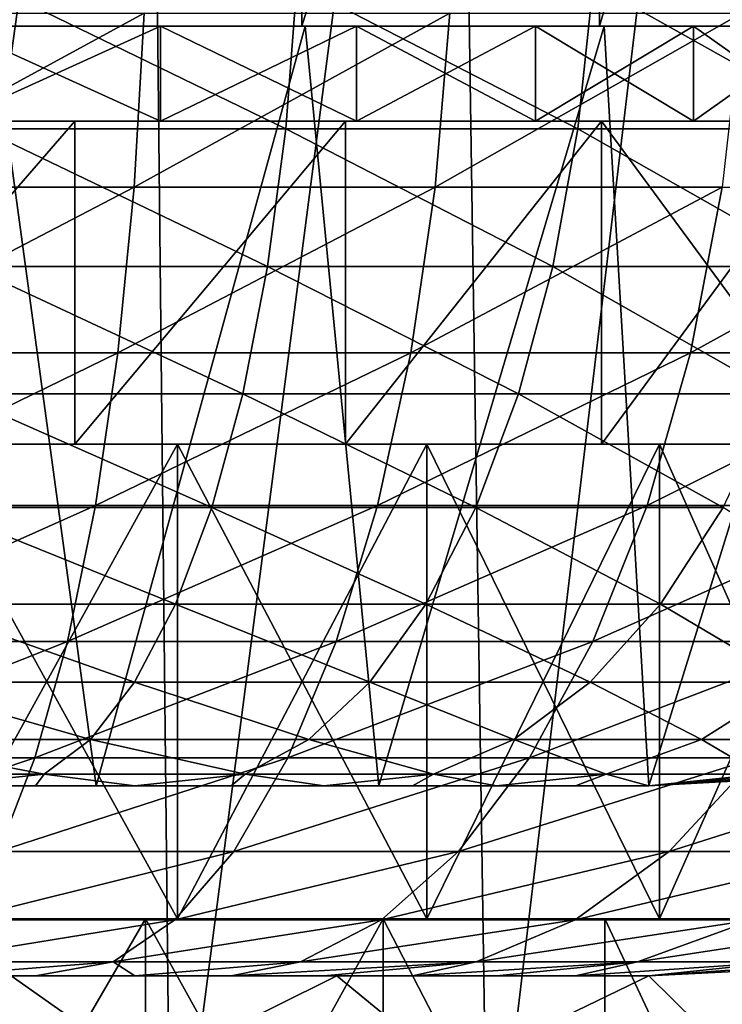
# Model space of a CAD drawing. Units: millimetres. Extents: x -112 to 170, y -82 to 32.
# Drawn here: x 3 to 6, y -73 to -68 of the extents above; entities that cross this region are included whole.
import ezdxf

# ---------------------------------------------------------------- set-up
doc = ezdxf.new("R2010")
doc.units = ezdxf.units.MM
doc.header["$LTSCALE"] = 81.481481
for name, color, linetype in [('521', 7, 'CONTINUOUS'), ('522', 7, 'CONTINUOUS'), ('524', 7, 'CONTINUOUS'), ('525', 7, 'CONTINUOUS'), ('528', 7, 'CONTINUOUS'), ('531', 7, 'CONTINUOUS'), ('532', 7, 'CONTINUOUS'), ('537', 7, 'CONTINUOUS'), ('538', 7, 'CONTINUOUS'), ('544', 7, 'CONTINUOUS'), ('545', 7, 'CONTINUOUS'), ('565', 7, 'CONTINUOUS'), ('567', 7, 'CONTINUOUS'), ('568', 7, 'CONTINUOUS'), ('569', 7, 'CONTINUOUS'), ('570', 7, 'CONTINUOUS'), ('573', 7, 'CONTINUOUS'), ('574', 7, 'CONTINUOUS'), ('575', 7, 'CONTINUOUS'), ('576', 7, 'CONTINUOUS'), ('578', 7, 'CONTINUOUS'), ('579', 7, 'CONTINUOUS')]:
    doc.layers.add(name, color=color, linetype=linetype)

msp = doc.modelspace()

# ---------------------------------------------------------------- linework, layer by layer
at = {"layer": '521', "color": 7, "linetype": 'CONTINUOUS', "true_color": 0xaaaaaa}
for points in [[(6, -73.25, -5.2915), (-6, -73.25, -5.2915), (-5.6128, -73.25, -5.7006), (6, -73.25, -5.2915)], [(-6, -73.25, -5.2915), (6, -73.25, -5.2915), (6, -73.25, 187.3509), (-6, -73.25, -5.2915)], [(2.6415, -73.25, 186.2515), (-6, -73.25, -5.2915), (4.3556, -73.25, 186.6948), (2.6415, -73.25, 186.2515)], [(4.3556, -73.25, 186.6948), (-6, -73.25, -5.2915), (6, -73.25, 187.3509), (4.3556, -73.25, 186.6948)], [(5.6128, -73.25, -5.7006), (6, -73.25, -5.2915), (-5.6128, -73.25, -5.7006), (5.6128, -73.25, -5.7006)], [(-5.1965, -73.25, -6.0824), (5.6128, -73.25, -5.7006), (-5.6128, -73.25, -5.7006), (-5.1965, -73.25, -6.0824)], [(5.1965, -73.25, -6.0824), (5.6128, -73.25, -5.7006), (-5.1965, -73.25, -6.0824), (5.1965, -73.25, -6.0824)], [(-4.7538, -73.25, -6.4344), (5.1965, -73.25, -6.0824), (-5.1965, -73.25, -6.0824), (-4.7538, -73.25, -6.4344)], [(4.7538, -73.25, -6.4344), (5.1965, -73.25, -6.0824), (-4.7538, -73.25, -6.4344), (4.7538, -73.25, -6.4344)], [(-4.2873, -73.25, -6.7542), (4.7538, -73.25, -6.4344), (-4.7538, -73.25, -6.4344), (-4.2873, -73.25, -6.7542)], [(4.2873, -73.25, -6.7542), (4.7538, -73.25, -6.4344), (-4.2873, -73.25, -6.7542), (4.2873, -73.25, -6.7542)], [(-3.7996, -73.25, -7.0401), (4.2873, -73.25, -6.7542), (-4.2873, -73.25, -6.7542), (-3.7996, -73.25, -7.0401)], [(3.7996, -73.25, -7.0401), (4.2873, -73.25, -6.7542), (-3.7996, -73.25, -7.0401), (3.7996, -73.25, -7.0401)], [(-3.2928, -73.25, -7.2909), (3.7996, -73.25, -7.0401), (-3.7996, -73.25, -7.0401), (-3.2928, -73.25, -7.2909)], [(3.2928, -73.25, -7.2909), (3.7996, -73.25, -7.0401), (-3.2928, -73.25, -7.2909), (3.2928, -73.25, -7.2909)], [(-2.7695, -73.25, -7.5053), (3.2928, -73.25, -7.2909), (-3.2928, -73.25, -7.2909), (-2.7695, -73.25, -7.5053)], [(2.7695, -73.25, -7.5053), (3.2928, -73.25, -7.2909), (-2.7695, -73.25, -7.5053), (2.7695, -73.25, -7.5053)], [(-2.2323, -73.25, -7.6822), (2.7695, -73.25, -7.5053), (-2.7695, -73.25, -7.5053), (-2.2323, -73.25, -7.6822)], [(2.2323, -73.25, -7.6822), (2.7695, -73.25, -7.5053), (-2.2323, -73.25, -7.6822), (2.2323, -73.25, -7.6822)]]:
    msp.add_3dface(points, dxfattribs=at)
at = {"layer": '522', "color": 7, "linetype": 'CONTINUOUS', "true_color": 0xaaaaaa}
for points in [[(6, -73.25, 187.3509), (6, -73.25, -5.2915), (7.1074, -73.173, -4.9602), (6, -73.25, 187.3509)], [(6, -73.25, 187.3509), (7.1074, -73.173, -4.9602), (6.7998, -73.2099, 187.7622), (6, -73.25, 187.3509)]]:
    msp.add_3dface(points, dxfattribs=at)
at = {"layer": '524', "color": 7, "linetype": 'CONTINUOUS', "true_color": 0xaaaaaa}
for points in [[(1.6875, -73.75, 186.1021), (2.6415, -73.25, 186.2515), (3.3504, -73.75, 186.4068), (1.6875, -73.75, 186.1021)], [(2.6415, -73.25, 186.2515), (4.3556, -73.25, 186.6948), (3.3504, -73.75, 186.4068), (2.6415, -73.25, 186.2515)], [(3.3504, -73.75, 186.4068), (4.3556, -73.25, 186.6948), (4.9645, -73.75, 186.9098), (3.3504, -73.75, 186.4068)], [(4.3556, -73.25, 186.6948), (6, -73.25, 187.3509), (4.9645, -73.75, 186.9098), (4.3556, -73.25, 186.6948)], [(4.9645, -73.75, 186.9098), (6, -73.25, 187.3509), (6.5061, -73.75, 187.6036), (4.9645, -73.75, 186.9098)], [(6, -73.25, 187.3509), (6.7998, -73.2099, 187.7622), (6.5061, -73.75, 187.6036), (6, -73.25, 187.3509)]]:
    msp.add_3dface(points, dxfattribs=at)
at = {"layer": '525', "color": 7, "linetype": 'CONTINUOUS', "true_color": 0xaaaaaa}
for points in [[(1.692, -63.25, 213.8974), (1.7546, -74.75, 213.8896), (3.3592, -63.25, 213.591), (1.692, -63.25, 213.8974)], [(1.7546, -74.75, 213.8896), (3.4816, -74.75, 213.5602), (3.3592, -63.25, 213.591), (1.7546, -74.75, 213.8896)], [(3.3592, -63.25, 213.591), (3.4816, -74.75, 213.5602), (4.9771, -63.25, 213.0854), (3.3592, -63.25, 213.591)], [(3.4816, -74.75, 213.5602), (5.1538, -74.75, 213.0169), (4.9771, -63.25, 213.0854), (3.4816, -74.75, 213.5602)], [(4.9771, -63.25, 213.0854), (5.1538, -74.75, 213.0169), (6.522, -63.25, 212.388), (4.9771, -63.25, 213.0854)], [(5.1538, -74.75, 213.0169), (6.7446, -74.75, 212.2683), (6.522, -63.25, 212.388), (5.1538, -74.75, 213.0169)]]:
    msp.add_3dface(points, dxfattribs=at)
at = {"layer": '528', "color": 7, "linetype": 'CONTINUOUS', "true_color": 0xaaaaaa}
for points in [[(4.1655, -63.25, 212.3146), (2.5316, -68.25, 212.7511), (2.528, -63.25, 212.7518), (4.1655, -63.25, 212.3146)], [(4.1713, -68.25, 212.3126), (2.5316, -68.25, 212.7511), (4.1655, -63.25, 212.3146), (4.1713, -68.25, 212.3126)], [(5.7323, -63.25, 211.668), (4.1713, -68.25, 212.3126), (4.1655, -63.25, 212.3146), (5.7323, -63.25, 211.668)], [(5.7399, -68.25, 211.6642), (4.1713, -68.25, 212.3126), (5.7323, -63.25, 211.668), (5.7399, -68.25, 211.6642)], [(7.2016, -63.25, 210.823), (5.7399, -68.25, 211.6642), (5.7323, -63.25, 211.668), (7.2016, -63.25, 210.823)], [(7.2108, -68.25, 210.8169), (5.7399, -68.25, 211.6642), (7.2016, -63.25, 210.823), (7.2108, -68.25, 210.8169)]]:
    msp.add_3dface(points, dxfattribs=at)
at = {"layer": '531', "color": 7, "linetype": 'CONTINUOUS', "true_color": 0xaaaaaa}
for points in [[(-6, -72.25, -5.2915), (-6, -72.25, 188.4674), (6, -72.25, -5.2915), (-6, -72.25, -5.2915)], [(6, -72.25, -5.2915), (-6, -72.25, 188.4674), (-4.5771, -72.25, 187.8324), (6, -72.25, -5.2915)], [(-5.6128, -72.25, -5.7006), (-6, -72.25, -5.2915), (5.6128, -72.25, -5.7006), (-5.6128, -72.25, -5.7006)], [(5.6128, -72.25, -5.7006), (-6, -72.25, -5.2915), (6, -72.25, -5.2915), (5.6128, -72.25, -5.7006)], [(-5.1965, -72.25, -6.0824), (-5.6128, -72.25, -5.7006), (5.1965, -72.25, -6.0824), (-5.1965, -72.25, -6.0824)], [(5.1965, -72.25, -6.0824), (-5.6128, -72.25, -5.7006), (5.6128, -72.25, -5.7006), (5.1965, -72.25, -6.0824)], [(-4.7538, -72.25, -6.4344), (-5.1965, -72.25, -6.0824), (4.7538, -72.25, -6.4344), (-4.7538, -72.25, -6.4344)], [(4.7538, -72.25, -6.4344), (-5.1965, -72.25, -6.0824), (5.1965, -72.25, -6.0824), (4.7538, -72.25, -6.4344)], [(-4.2873, -72.25, -6.7542), (-4.7538, -72.25, -6.4344), (4.2873, -72.25, -6.7542), (-4.2873, -72.25, -6.7542)], [(4.2873, -72.25, -6.7542), (-4.7538, -72.25, -6.4344), (4.7538, -72.25, -6.4344), (4.2873, -72.25, -6.7542)], [(-3.0884, -72.25, 187.3722), (6, -72.25, -5.2915), (-4.5771, -72.25, 187.8324), (-3.0884, -72.25, 187.3722)], [(-3.7996, -72.25, -7.0401), (-4.2873, -72.25, -6.7542), (3.7996, -72.25, -7.0401), (-3.7996, -72.25, -7.0401)], [(3.7996, -72.25, -7.0401), (-4.2873, -72.25, -6.7542), (4.2873, -72.25, -6.7542), (3.7996, -72.25, -7.0401)], [(-3.2928, -72.25, -7.2909), (-3.7996, -72.25, -7.0401), (3.2928, -72.25, -7.2909), (-3.2928, -72.25, -7.2909)], [(3.2928, -72.25, -7.2909), (-3.7996, -72.25, -7.0401), (3.7996, -72.25, -7.0401), (3.2928, -72.25, -7.2909)], [(-2.7695, -72.25, -7.5053), (-3.2928, -72.25, -7.2909), (2.7695, -72.25, -7.5053), (-2.7695, -72.25, -7.5053)], [(2.7695, -72.25, -7.5053), (-3.2928, -72.25, -7.2909), (3.2928, -72.25, -7.2909), (2.7695, -72.25, -7.5053)], [(-1.5554, -72.25, 187.0934), (6, -72.25, -5.2915), (-3.0884, -72.25, 187.3722), (-1.5554, -72.25, 187.0934)], [(2.2323, -72.25, -7.6822), (-2.7695, -72.25, -7.5053), (2.7695, -72.25, -7.5053), (2.2323, -72.25, -7.6822)], [(0, -72.25, 187), (6, -72.25, -5.2915), (-1.5554, -72.25, 187.0934), (0, -72.25, 187)], [(1.5554, -72.25, 187.0934), (6, -72.25, -5.2915), (0, -72.25, 187), (1.5554, -72.25, 187.0934)], [(3.0884, -72.25, 187.3722), (6, -72.25, -5.2915), (1.5554, -72.25, 187.0934), (3.0884, -72.25, 187.3722)], [(4.5771, -72.25, 187.8324), (6, -72.25, -5.2915), (3.0884, -72.25, 187.3722), (4.5771, -72.25, 187.8324)], [(6, -72.25, 188.4674), (6, -72.25, -5.2915), (4.5771, -72.25, 187.8324), (6, -72.25, 188.4674)]]:
    msp.add_3dface(points, dxfattribs=at)
at = {"layer": '532', "color": 7, "linetype": 'CONTINUOUS', "true_color": 0xaaaaaa}
for points in [[(6, -72.25, -5.2915), (6.7626, -72.2083, 188.8974), (6.958, -72.1841, -4.964), (6, -72.25, -5.2915)], [(6, -72.25, -5.2915), (6, -72.25, 188.4674), (6.7626, -72.2083, 188.8974), (6, -72.25, -5.2915)]]:
    msp.add_3dface(points, dxfattribs=at)
at = {"layer": '537', "color": 7, "linetype": 'CONTINUOUS', "true_color": 0xaaaaaa}
for points in [[(1.6832, -68.1812, -13.8252), (3.3417, -68.1812, -13.5205), (1.6567, -69.0978, -13.6079), (1.6832, -68.1812, -13.8252)], [(1.6567, -69.0978, -13.6079), (3.3417, -68.1812, -13.5205), (3.2892, -69.0978, -13.3079), (1.6567, -69.0978, -13.6079)], [(3.3417, -68.1812, -13.5205), (4.9512, -68.1812, -13.0175), (3.2892, -69.0978, -13.3079), (3.3417, -68.1812, -13.5205)], [(3.2892, -69.0978, -13.3079), (4.9512, -68.1812, -13.0175), (4.8734, -69.0978, -12.8129), (3.2892, -69.0978, -13.3079)], [(4.9512, -68.1812, -13.0175), (6.4882, -68.1812, -12.3237), (4.8734, -69.0978, -12.8129), (4.9512, -68.1812, -13.0175)], [(4.8734, -69.0978, -12.8129), (6.4882, -68.1812, -12.3237), (6.3862, -69.0978, -12.13), (4.8734, -69.0978, -12.8129)], [(1.6567, -69.0978, -13.6079), (3.2892, -69.0978, -13.3079), (1.6133, -69.9689, -13.2508), (1.6567, -69.0978, -13.6079)], [(1.6133, -69.9689, -13.2508), (3.2892, -69.0978, -13.3079), (3.2029, -69.9689, -12.9587), (1.6133, -69.9689, -13.2508)], [(3.2892, -69.0978, -13.3079), (4.8734, -69.0978, -12.8129), (3.2029, -69.9689, -12.9587), (3.2892, -69.0978, -13.3079)], [(3.2029, -69.9689, -12.9587), (4.8734, -69.0978, -12.8129), (4.7455, -69.9689, -12.4766), (3.2029, -69.9689, -12.9587)], [(4.8734, -69.0978, -12.8129), (6.3862, -69.0978, -12.13), (4.7455, -69.9689, -12.4766), (4.8734, -69.0978, -12.8129)], [(4.7455, -69.9689, -12.4766), (6.3862, -69.0978, -12.13), (6.2186, -69.9689, -11.8116), (4.7455, -69.9689, -12.4766)], [(6.3862, -69.0978, -12.13), (7.8054, -69.0978, -11.2692), (6.2186, -69.9689, -11.8116), (6.3862, -69.0978, -12.13)], [(6.2186, -69.9689, -11.8116), (7.8054, -69.0978, -11.2692), (7.6005, -69.9689, -10.9735), (6.2186, -69.9689, -11.8116)], [(1.6133, -69.9689, -13.2508), (3.2029, -69.9689, -12.9587), (1.5538, -70.7729, -12.7626), (1.6133, -69.9689, -13.2508)], [(1.5538, -70.7729, -12.7626), (3.2029, -69.9689, -12.9587), (3.0849, -70.7729, -12.4813), (1.5538, -70.7729, -12.7626)], [(3.2029, -69.9689, -12.9587), (4.7455, -69.9689, -12.4766), (3.0849, -70.7729, -12.4813), (3.2029, -69.9689, -12.9587)], [(3.0849, -70.7729, -12.4813), (4.7455, -69.9689, -12.4766), (4.5707, -70.7729, -12.017), (3.0849, -70.7729, -12.4813)], [(4.7455, -69.9689, -12.4766), (6.2186, -69.9689, -11.8116), (4.5707, -70.7729, -12.017), (4.7455, -69.9689, -12.4766)], [(4.5707, -70.7729, -12.017), (6.2186, -69.9689, -11.8116), (5.9895, -70.7729, -11.3765), (4.5707, -70.7729, -12.017)], [(6.2186, -69.9689, -11.8116), (7.6005, -69.9689, -10.9735), (5.9895, -70.7729, -11.3765), (6.2186, -69.9689, -11.8116)], [(5.9895, -70.7729, -11.3765), (7.6005, -69.9689, -10.9735), (7.3205, -70.7729, -10.5693), (5.9895, -70.7729, -11.3765)], [(1.5538, -70.7729, -12.7626), (3.0849, -70.7729, -12.4813), (1.4799, -71.49, -12.1555), (1.5538, -70.7729, -12.7626)], [(1.4799, -71.49, -12.1555), (3.0849, -70.7729, -12.4813), (2.9381, -71.49, -11.8876), (1.4799, -71.49, -12.1555)], [(3.0849, -70.7729, -12.4813), (4.5707, -70.7729, -12.017), (2.9381, -71.49, -11.8876), (3.0849, -70.7729, -12.4813)], [(2.9381, -71.49, -11.8876), (4.5707, -70.7729, -12.017), (4.3533, -71.49, -11.4454), (2.9381, -71.49, -11.8876)], [(4.5707, -70.7729, -12.017), (5.9895, -70.7729, -11.3765), (4.3533, -71.49, -11.4454), (4.5707, -70.7729, -12.017)], [(4.3533, -71.49, -11.4454), (5.9895, -70.7729, -11.3765), (5.7046, -71.49, -10.8354), (4.3533, -71.49, -11.4454)], [(5.9895, -70.7729, -11.3765), (7.3205, -70.7729, -10.5693), (5.7046, -71.49, -10.8354), (5.9895, -70.7729, -11.3765)], [(5.7046, -71.49, -10.8354), (7.3205, -70.7729, -10.5693), (6.9723, -71.49, -10.0665), (5.7046, -71.49, -10.8354)], [(1.4799, -71.49, -12.1555), (2.9381, -71.49, -11.8876), (1.3933, -72.1024, -11.4445), (1.4799, -71.49, -12.1555)], [(1.3933, -72.1024, -11.4445), (2.9381, -71.49, -11.8876), (2.7663, -72.1024, -11.1922), (1.3933, -72.1024, -11.4445)], [(2.9381, -71.49, -11.8876), (4.3533, -71.49, -11.4454), (2.7663, -72.1024, -11.1922), (2.9381, -71.49, -11.8876)], [(2.7663, -72.1024, -11.1922), (4.3533, -71.49, -11.4454), (4.0986, -72.1024, -10.7759), (2.7663, -72.1024, -11.1922)], [(4.3533, -71.49, -11.4454), (5.7046, -71.49, -10.8354), (4.0986, -72.1024, -10.7759), (4.3533, -71.49, -11.4454)], [(4.0986, -72.1024, -10.7759), (5.7046, -71.49, -10.8354), (5.3709, -72.1024, -10.2015), (4.0986, -72.1024, -10.7759)], [(5.7046, -71.49, -10.8354), (6.9723, -71.49, -10.0665), (5.3709, -72.1024, -10.2015), (5.7046, -71.49, -10.8354)], [(5.3709, -72.1024, -10.2015), (6.9723, -71.49, -10.0665), (6.5645, -72.1024, -9.4776), (5.3709, -72.1024, -10.2015)], [(1.3933, -72.1024, -11.4445), (2.7663, -72.1024, -11.1922), (1.2963, -72.5952, -10.647), (1.3933, -72.1024, -11.4445)], [(1.2963, -72.5952, -10.647), (2.7663, -72.1024, -11.1922), (2.5735, -72.5952, -10.4123), (1.2963, -72.5952, -10.647)], [(2.7663, -72.1024, -11.1922), (4.0986, -72.1024, -10.7759), (2.5735, -72.5952, -10.4123), (2.7663, -72.1024, -11.1922)], [(2.5735, -72.5952, -10.4123), (4.0986, -72.1024, -10.7759), (3.813, -72.5952, -10.025), (2.5735, -72.5952, -10.4123)], [(4.0986, -72.1024, -10.7759), (5.3709, -72.1024, -10.2015), (3.813, -72.5952, -10.025), (4.0986, -72.1024, -10.7759)], [(3.813, -72.5952, -10.025), (5.3709, -72.1024, -10.2015), (4.9966, -72.5952, -9.4907), (3.813, -72.5952, -10.025)], [(5.3709, -72.1024, -10.2015), (6.5645, -72.1024, -9.4776), (4.9966, -72.5952, -9.4907), (5.3709, -72.1024, -10.2015)], [(4.9966, -72.5952, -9.4907), (6.5645, -72.1024, -9.4776), (6.107, -72.5952, -8.8172), (4.9966, -72.5952, -9.4907)], [(6.5645, -72.1024, -9.4776), (7.6618, -72.1024, -8.6148), (6.107, -72.5952, -8.8172), (6.5645, -72.1024, -9.4776)], [(6.107, -72.5952, -8.8172), (7.6618, -72.1024, -8.6148), (7.1279, -72.5952, -8.0145), (6.107, -72.5952, -8.8172)], [(2.5735, -72.5952, -10.4123), (3.813, -72.5952, -10.025), (2.3646, -72.956, -9.5671), (2.5735, -72.5952, -10.4123)], [(2.3646, -72.956, -9.5671), (3.813, -72.5952, -10.025), (3.5035, -72.956, -9.2112), (2.3646, -72.956, -9.5671)], [(3.813, -72.5952, -10.025), (4.9966, -72.5952, -9.4907), (3.5035, -72.956, -9.2112), (3.813, -72.5952, -10.025)], [(3.5035, -72.956, -9.2112), (4.9966, -72.5952, -9.4907), (4.5911, -72.956, -8.7203), (3.5035, -72.956, -9.2112)], [(4.9966, -72.5952, -9.4907), (6.107, -72.5952, -8.8172), (4.5911, -72.956, -8.7203), (4.9966, -72.5952, -9.4907)], [(4.5911, -72.956, -8.7203), (6.107, -72.5952, -8.8172), (5.6113, -72.956, -8.1015), (4.5911, -72.956, -8.7203)], [(6.107, -72.5952, -8.8172), (7.1279, -72.5952, -8.0145), (5.6113, -72.956, -8.1015), (6.107, -72.5952, -8.8172)], [(5.6113, -72.956, -8.1015), (7.1279, -72.5952, -8.0145), (6.5493, -72.956, -7.364), (5.6113, -72.956, -8.1015)], [(2.3646, -72.956, -9.5671), (3.5035, -72.956, -9.2112), (2.1447, -73.1761, -8.6775), (2.3646, -72.956, -9.5671)], [(2.1447, -73.1761, -8.6775), (3.5035, -72.956, -9.2112), (3.1777, -73.1761, -8.3547), (2.1447, -73.1761, -8.6775)], [(3.5035, -72.956, -9.2112), (4.5911, -72.956, -8.7203), (3.1777, -73.1761, -8.3547), (3.5035, -72.956, -9.2112)], [(3.1777, -73.1761, -8.3547), (4.5911, -72.956, -8.7203), (4.1641, -73.1761, -7.9094), (3.1777, -73.1761, -8.3547)], [(4.5911, -72.956, -8.7203), (5.6113, -72.956, -8.1015), (4.1641, -73.1761, -7.9094), (4.5911, -72.956, -8.7203)], [(4.1641, -73.1761, -7.9094), (5.6113, -72.956, -8.1015), (5.0895, -73.1761, -7.3482), (4.1641, -73.1761, -7.9094)], [(5.6113, -72.956, -8.1015), (6.5493, -72.956, -7.364), (5.0895, -73.1761, -7.3482), (5.6113, -72.956, -8.1015)], [(5.0895, -73.1761, -7.3482), (6.5493, -72.956, -7.364), (5.9403, -73.1761, -6.6792), (5.0895, -73.1761, -7.3482)], [(6.5493, -72.956, -7.364), (7.3912, -72.956, -6.5185), (5.9403, -73.1761, -6.6792), (6.5493, -72.956, -7.364)], [(5.9403, -73.1761, -6.6792), (7.3912, -72.956, -6.5185), (6.704, -73.1761, -5.9123), (5.9403, -73.1761, -6.6792)], [(2.2323, -73.25, -7.6822), (2.1447, -73.1761, -8.6775), (3.1777, -73.1761, -8.3547), (2.2323, -73.25, -7.6822)], [(2.7695, -73.25, -7.5053), (2.2323, -73.25, -7.6822), (3.1777, -73.1761, -8.3547), (2.7695, -73.25, -7.5053)], [(3.2928, -73.25, -7.2909), (2.7695, -73.25, -7.5053), (3.1777, -73.1761, -8.3547), (3.2928, -73.25, -7.2909)], [(3.2928, -73.25, -7.2909), (3.1777, -73.1761, -8.3547), (4.1641, -73.1761, -7.9094), (3.2928, -73.25, -7.2909)], [(3.7996, -73.25, -7.0401), (3.2928, -73.25, -7.2909), (4.1641, -73.1761, -7.9094), (3.7996, -73.25, -7.0401)], [(4.2873, -73.25, -6.7542), (3.7996, -73.25, -7.0401), (5.0895, -73.1761, -7.3482), (4.2873, -73.25, -6.7542)], [(3.7996, -73.25, -7.0401), (4.1641, -73.1761, -7.9094), (5.0895, -73.1761, -7.3482), (3.7996, -73.25, -7.0401)], [(4.7538, -73.25, -6.4344), (4.2873, -73.25, -6.7542), (5.0895, -73.1761, -7.3482), (4.7538, -73.25, -6.4344)], [(5.1965, -73.25, -6.0824), (4.7538, -73.25, -6.4344), (5.9403, -73.1761, -6.6792), (5.1965, -73.25, -6.0824)], [(4.7538, -73.25, -6.4344), (5.0895, -73.1761, -7.3482), (5.9403, -73.1761, -6.6792), (4.7538, -73.25, -6.4344)], [(5.6128, -73.25, -5.7006), (5.1965, -73.25, -6.0824), (5.9403, -73.1761, -6.6792), (5.6128, -73.25, -5.7006)], [(6, -73.25, -5.2915), (5.6128, -73.25, -5.7006), (6.704, -73.1761, -5.9123), (6, -73.25, -5.2915)], [(5.6128, -73.25, -5.7006), (5.9403, -73.1761, -6.6792), (6.704, -73.1761, -5.9123), (5.6128, -73.25, -5.7006)]]:
    msp.add_3dface(points, dxfattribs=at)
at = {"layer": '538', "color": 7, "linetype": 'CONTINUOUS', "true_color": 0xaaaaaa}
msp.add_3dface([(7.1074, -73.173, -4.9602), (6, -73.25, -5.2915), (6.704, -73.1761, -5.9123), (7.1074, -73.173, -4.9602)], dxfattribs=at)
at = {"layer": '544', "color": 7, "linetype": 'CONTINUOUS', "true_color": 0xaaaaaa}
for points in [[(4.0877, -68.7899, -12.0844), (2.5162, -68.026, -12.6924), (2.4807, -68.7899, -12.5135), (4.0877, -68.7899, -12.0844)], [(4.1461, -68.026, -12.2572), (2.5162, -68.026, -12.6924), (4.0877, -68.7899, -12.0844), (4.1461, -68.026, -12.2572)], [(5.6251, -68.7899, -11.4498), (4.1461, -68.026, -12.2572), (4.0877, -68.7899, -12.0844), (5.6251, -68.7899, -11.4498)], [(5.7055, -68.026, -11.6136), (4.1461, -68.026, -12.2572), (5.6251, -68.7899, -11.4498), (5.7055, -68.026, -11.6136)], [(7.0669, -68.7899, -10.6207), (5.7055, -68.026, -11.6136), (5.6251, -68.7899, -11.4498), (7.0669, -68.7899, -10.6207)], [(7.168, -68.026, -10.7726), (5.7055, -68.026, -11.6136), (7.0669, -68.7899, -10.6207), (7.168, -68.026, -10.7726)], [(3.9916, -69.5158, -11.8004), (2.4807, -68.7899, -12.5135), (2.4224, -69.5158, -12.2194), (3.9916, -69.5158, -11.8004)], [(4.0877, -68.7899, -12.0844), (2.4807, -68.7899, -12.5135), (3.9916, -69.5158, -11.8004), (4.0877, -68.7899, -12.0844)], [(5.4929, -69.5158, -11.1807), (4.0877, -68.7899, -12.0844), (3.9916, -69.5158, -11.8004), (5.4929, -69.5158, -11.1807)], [(5.6251, -68.7899, -11.4498), (4.0877, -68.7899, -12.0844), (5.4929, -69.5158, -11.1807), (5.6251, -68.7899, -11.4498)], [(6.9008, -69.5158, -10.3711), (5.6251, -68.7899, -11.4498), (5.4929, -69.5158, -11.1807), (6.9008, -69.5158, -10.3711)], [(7.0669, -68.7899, -10.6207), (5.6251, -68.7899, -11.4498), (6.9008, -69.5158, -10.3711), (7.0669, -68.7899, -10.6207)], [(3.8603, -70.1857, -11.4122), (2.4224, -69.5158, -12.2194), (2.3427, -70.1857, -11.8174), (3.8603, -70.1857, -11.4122)], [(3.9916, -69.5158, -11.8004), (2.4224, -69.5158, -12.2194), (3.8603, -70.1857, -11.4122), (3.9916, -69.5158, -11.8004)], [(5.3122, -70.1857, -10.813), (3.9916, -69.5158, -11.8004), (3.8603, -70.1857, -11.4122), (5.3122, -70.1857, -10.813)], [(5.4929, -69.5158, -11.1807), (3.9916, -69.5158, -11.8004), (5.3122, -70.1857, -10.813), (5.4929, -69.5158, -11.1807)], [(6.6738, -70.1857, -10.0299), (5.4929, -69.5158, -11.1807), (5.3122, -70.1857, -10.813), (6.6738, -70.1857, -10.0299)], [(6.9008, -69.5158, -10.3711), (5.4929, -69.5158, -11.1807), (6.6738, -70.1857, -10.0299), (6.9008, -69.5158, -10.3711)], [(3.697, -70.7833, -10.9294), (2.3427, -70.1857, -11.8174), (2.2436, -70.7833, -11.3175), (3.697, -70.7833, -10.9294)], [(3.8603, -70.1857, -11.4122), (2.3427, -70.1857, -11.8174), (3.697, -70.7833, -10.9294), (3.8603, -70.1857, -11.4122)], [(5.0875, -70.7833, -10.3555), (3.8603, -70.1857, -11.4122), (3.697, -70.7833, -10.9294), (5.0875, -70.7833, -10.3555)], [(5.3122, -70.1857, -10.813), (3.8603, -70.1857, -11.4122), (5.0875, -70.7833, -10.3555), (5.3122, -70.1857, -10.813)], [(6.3915, -70.7833, -9.6056), (5.3122, -70.1857, -10.813), (5.0875, -70.7833, -10.3555), (6.3915, -70.7833, -9.6056)], [(6.6738, -70.1857, -10.0299), (5.3122, -70.1857, -10.813), (6.3915, -70.7833, -9.6056), (6.6738, -70.1857, -10.0299)], [(3.5057, -71.2937, -10.364), (2.2436, -70.7833, -11.3175), (2.1276, -71.2937, -10.732), (3.5057, -71.2937, -10.364)], [(3.697, -70.7833, -10.9294), (2.2436, -70.7833, -11.3175), (3.5057, -71.2937, -10.364), (3.697, -70.7833, -10.9294)], [(4.8243, -71.2937, -9.8198), (3.697, -70.7833, -10.9294), (3.5057, -71.2937, -10.364), (4.8243, -71.2937, -9.8198)], [(5.0875, -70.7833, -10.3555), (3.697, -70.7833, -10.9294), (4.8243, -71.2937, -9.8198), (5.0875, -70.7833, -10.3555)], [(6.0608, -71.2937, -9.1087), (5.0875, -70.7833, -10.3555), (4.8243, -71.2937, -9.8198), (6.0608, -71.2937, -9.1087)], [(6.3915, -70.7833, -9.6056), (5.0875, -70.7833, -10.3555), (6.0608, -71.2937, -9.1087), (6.3915, -70.7833, -9.6056)], [(7.1944, -71.2937, -8.2427), (6.3915, -70.7833, -9.6056), (6.0608, -71.2937, -9.1087), (7.1944, -71.2937, -8.2427)], [(3.2912, -71.7043, -9.7298), (2.1276, -71.2937, -10.732), (1.9974, -71.7043, -10.0753), (3.2912, -71.7043, -9.7298)], [(3.5057, -71.2937, -10.364), (2.1276, -71.2937, -10.732), (3.2912, -71.7043, -9.7298), (3.5057, -71.2937, -10.364)], [(4.5291, -71.7043, -9.2189), (3.5057, -71.2937, -10.364), (3.2912, -71.7043, -9.7298), (4.5291, -71.7043, -9.2189)], [(4.8243, -71.2937, -9.8198), (3.5057, -71.2937, -10.364), (4.5291, -71.7043, -9.2189), (4.8243, -71.2937, -9.8198)], [(5.69, -71.7043, -8.5513), (4.8243, -71.2937, -9.8198), (4.5291, -71.7043, -9.2189), (5.69, -71.7043, -8.5513)], [(6.0608, -71.2937, -9.1087), (4.8243, -71.2937, -9.8198), (5.69, -71.7043, -8.5513), (6.0608, -71.2937, -9.1087)], [(6.7542, -71.7043, -7.7384), (6.0608, -71.2937, -9.1087), (5.69, -71.7043, -8.5513), (6.7542, -71.7043, -7.7384)], [(7.1944, -71.2937, -8.2427), (6.0608, -71.2937, -9.1087), (6.7542, -71.7043, -7.7384), (7.1944, -71.2937, -8.2427)], [(3.0587, -72.005, -9.0425), (1.9974, -71.7043, -10.0753), (1.8563, -72.005, -9.3636), (3.0587, -72.005, -9.0425)], [(3.2912, -71.7043, -9.7298), (1.9974, -71.7043, -10.0753), (3.0587, -72.005, -9.0425), (3.2912, -71.7043, -9.7298)], [(4.2092, -72.005, -8.5677), (3.2912, -71.7043, -9.7298), (3.0587, -72.005, -9.0425), (4.2092, -72.005, -8.5677)], [(4.5291, -71.7043, -9.2189), (3.2912, -71.7043, -9.7298), (4.2092, -72.005, -8.5677), (4.5291, -71.7043, -9.2189)], [(5.2881, -72.005, -7.9473), (4.5291, -71.7043, -9.2189), (4.2092, -72.005, -8.5677), (5.2881, -72.005, -7.9473)], [(5.69, -71.7043, -8.5513), (4.5291, -71.7043, -9.2189), (5.2881, -72.005, -7.9473), (5.69, -71.7043, -8.5513)], [(6.2771, -72.005, -7.1918), (5.69, -71.7043, -8.5513), (5.2881, -72.005, -7.9473), (6.2771, -72.005, -7.1918)], [(6.7542, -71.7043, -7.7384), (5.69, -71.7043, -8.5513), (6.2771, -72.005, -7.1918), (6.7542, -71.7043, -7.7384)], [(7.1594, -72.005, -6.314), (6.7542, -71.7043, -7.7384), (6.2771, -72.005, -7.1918), (7.1594, -72.005, -6.314)], [(2.814, -72.1884, -8.3191), (1.8563, -72.005, -9.3636), (1.7078, -72.1884, -8.6145), (2.814, -72.1884, -8.3191)], [(3.0587, -72.005, -9.0425), (1.8563, -72.005, -9.3636), (2.814, -72.1884, -8.3191), (3.0587, -72.005, -9.0425)], [(3.8724, -72.1884, -7.8823), (3.0587, -72.005, -9.0425), (2.814, -72.1884, -8.3191), (3.8724, -72.1884, -7.8823)], [(4.2092, -72.005, -8.5677), (3.0587, -72.005, -9.0425), (3.8724, -72.1884, -7.8823), (4.2092, -72.005, -8.5677)], [(4.865, -72.1884, -7.3115), (4.2092, -72.005, -8.5677), (3.8724, -72.1884, -7.8823), (4.865, -72.1884, -7.3115)], [(5.2881, -72.005, -7.9473), (4.2092, -72.005, -8.5677), (4.865, -72.1884, -7.3115), (5.2881, -72.005, -7.9473)], [(5.7749, -72.1884, -6.6164), (5.2881, -72.005, -7.9473), (4.865, -72.1884, -7.3115), (5.7749, -72.1884, -6.6164)], [(6.2771, -72.005, -7.1918), (5.2881, -72.005, -7.9473), (5.7749, -72.1884, -6.6164), (6.2771, -72.005, -7.1918)], [(6.5866, -72.1884, -5.8089), (6.2771, -72.005, -7.1918), (5.7749, -72.1884, -6.6164), (6.5866, -72.1884, -5.8089)], [(7.1594, -72.005, -6.314), (6.2771, -72.005, -7.1918), (6.5866, -72.1884, -5.8089), (7.1594, -72.005, -6.314)], [(2.2323, -72.25, -7.6822), (2.814, -72.1884, -8.3191), (1.7078, -72.1884, -8.6145), (2.2323, -72.25, -7.6822)], [(2.2323, -72.25, -7.6822), (2.7695, -72.25, -7.5053), (2.814, -72.1884, -8.3191), (2.2323, -72.25, -7.6822)], [(2.7695, -72.25, -7.5053), (3.2928, -72.25, -7.2909), (2.814, -72.1884, -8.3191), (2.7695, -72.25, -7.5053)], [(3.2928, -72.25, -7.2909), (3.8724, -72.1884, -7.8823), (2.814, -72.1884, -8.3191), (3.2928, -72.25, -7.2909)], [(3.2928, -72.25, -7.2909), (3.7996, -72.25, -7.0401), (3.8724, -72.1884, -7.8823), (3.2928, -72.25, -7.2909)], [(3.7996, -72.25, -7.0401), (4.2873, -72.25, -6.7542), (3.8724, -72.1884, -7.8823), (3.7996, -72.25, -7.0401)], [(4.2873, -72.25, -6.7542), (4.865, -72.1884, -7.3115), (3.8724, -72.1884, -7.8823), (4.2873, -72.25, -6.7542)], [(4.2873, -72.25, -6.7542), (4.7538, -72.25, -6.4344), (4.865, -72.1884, -7.3115), (4.2873, -72.25, -6.7542)], [(4.7538, -72.25, -6.4344), (5.1965, -72.25, -6.0824), (4.865, -72.1884, -7.3115), (4.7538, -72.25, -6.4344)], [(5.1965, -72.25, -6.0824), (5.7749, -72.1884, -6.6164), (4.865, -72.1884, -7.3115), (5.1965, -72.25, -6.0824)], [(5.1965, -72.25, -6.0824), (5.6128, -72.25, -5.7006), (5.7749, -72.1884, -6.6164), (5.1965, -72.25, -6.0824)], [(5.6128, -72.25, -5.7006), (6, -72.25, -5.2915), (5.7749, -72.1884, -6.6164), (5.6128, -72.25, -5.7006)], [(6, -72.25, -5.2915), (6.5866, -72.1884, -5.8089), (5.7749, -72.1884, -6.6164), (6, -72.25, -5.2915)]]:
    msp.add_3dface(points, dxfattribs=at)
at = {"layer": '545', "color": 7, "linetype": 'CONTINUOUS', "true_color": 0xaaaaaa}
for points in [[(6, -72.25, -5.2915), (6.958, -72.1841, -4.964), (7.1993, -72.1465, -4.8757), (6, -72.25, -5.2915)], [(6, -72.25, -5.2915), (7.1993, -72.1465, -4.8757), (6.5866, -72.1884, -5.8089), (6, -72.25, -5.2915)]]:
    msp.add_3dface(points, dxfattribs=at)
at = {"layer": '565', "color": 7, "linetype": 'CONTINUOUS', "true_color": 0xaaaaaa}
for points in [[(2.9764, -68.75, 211.1082), (1.501, -68.75, 211.4016), (2.3242, -68.75, 207.9158), (2.9764, -68.75, 211.1082)], [(1.501, -68.75, 188.5984), (2.9764, -68.75, 188.8918), (2.3242, -68.75, 192.0842), (1.501, -68.75, 188.5984)], [(3.4271, -68.75, 207.5045), (2.9764, -68.75, 211.1082), (2.3242, -68.75, 207.9158), (3.4271, -68.75, 207.5045)], [(2.3242, -68.75, 192.0842), (2.9764, -68.75, 188.8918), (3.4271, -68.75, 192.4955), (2.3242, -68.75, 192.0842)], [(4.4008, -68.75, 210.6246), (2.9764, -68.75, 211.1082), (3.4271, -68.75, 207.5045), (4.4008, -68.75, 210.6246)], [(2.9764, -68.75, 188.8918), (4.4008, -68.75, 189.3754), (3.4271, -68.75, 192.4955), (2.9764, -68.75, 188.8918)], [(4.4603, -68.75, 206.9404), (4.4008, -68.75, 210.6246), (3.4271, -68.75, 207.5045), (4.4603, -68.75, 206.9404)], [(3.4271, -68.75, 192.4955), (4.4008, -68.75, 189.3754), (4.4603, -68.75, 193.0596), (3.4271, -68.75, 192.4955)], [(5.75, -68.75, 209.9593), (4.4008, -68.75, 210.6246), (5.4026, -68.75, 206.2349), (5.75, -68.75, 209.9593)], [(5.4026, -68.75, 206.2349), (4.4008, -68.75, 210.6246), (4.4603, -68.75, 206.9404), (5.4026, -68.75, 206.2349)], [(4.4008, -68.75, 189.3754), (5.75, -68.75, 190.0407), (4.4603, -68.75, 193.0596), (4.4008, -68.75, 189.3754)], [(4.4603, -68.75, 193.0596), (5.75, -68.75, 190.0407), (5.4026, -68.75, 193.7651), (4.4603, -68.75, 193.0596)], [(6.235, -68.75, 205.4026), (5.75, -68.75, 209.9593), (5.4026, -68.75, 206.2349), (6.235, -68.75, 205.4026)], [(5.4026, -68.75, 193.7651), (5.75, -68.75, 190.0407), (6.235, -68.75, 194.5974), (5.4026, -68.75, 193.7651)], [(7.0008, -68.75, 209.1236), (5.75, -68.75, 209.9593), (6.9404, -68.75, 204.4602), (7.0008, -68.75, 209.1236)], [(6.9404, -68.75, 204.4602), (5.75, -68.75, 209.9593), (6.235, -68.75, 205.4026), (6.9404, -68.75, 204.4602)], [(5.75, -68.75, 190.0407), (7.0008, -68.75, 190.8764), (6.235, -68.75, 194.5974), (5.75, -68.75, 190.0407)], [(6.235, -68.75, 194.5974), (7.0008, -68.75, 190.8764), (6.9404, -68.75, 195.5398), (6.235, -68.75, 194.5974)]]:
    msp.add_3dface(points, dxfattribs=at)
at = {"layer": '567', "color": 7, "linetype": 'CONTINUOUS', "true_color": 0xaaaaaa}
for points in [[(2.3242, -68.25, 207.9158), (2.5316, -68.25, 212.7511), (3.4271, -68.25, 207.5045), (2.3242, -68.25, 207.9158)], [(3.4271, -68.25, 192.4955), (2.5432, -68.25, 187.2512), (2.3242, -68.25, 192.0842), (3.4271, -68.25, 192.4955)], [(2.5316, -68.25, 212.7511), (4.1713, -68.25, 212.3126), (3.4271, -68.25, 207.5045), (2.5316, -68.25, 212.7511)], [(4.19, -68.25, 187.6937), (2.5432, -68.25, 187.2512), (3.4271, -68.25, 192.4955), (4.19, -68.25, 187.6937)], [(3.4271, -68.25, 207.5045), (4.1713, -68.25, 212.3126), (4.4603, -68.25, 206.9404), (3.4271, -68.25, 207.5045)], [(4.4603, -68.25, 193.0596), (4.19, -68.25, 187.6937), (3.4271, -68.25, 192.4955), (4.4603, -68.25, 193.0596)], [(4.1713, -68.25, 212.3126), (5.7399, -68.25, 211.6642), (4.4603, -68.25, 206.9404), (4.1713, -68.25, 212.3126)], [(5.7647, -68.25, 188.348), (4.19, -68.25, 187.6937), (5.4026, -68.25, 193.7651), (5.7647, -68.25, 188.348)], [(5.4026, -68.25, 193.7651), (4.19, -68.25, 187.6937), (4.4603, -68.25, 193.0596), (5.4026, -68.25, 193.7651)], [(4.4603, -68.25, 206.9404), (5.7399, -68.25, 211.6642), (5.4026, -68.25, 206.2349), (4.4603, -68.25, 206.9404)], [(5.4026, -68.25, 206.2349), (5.7399, -68.25, 211.6642), (6.235, -68.25, 205.4026), (5.4026, -68.25, 206.2349)], [(6.235, -68.25, 194.5974), (5.7647, -68.25, 188.348), (5.4026, -68.25, 193.7651), (6.235, -68.25, 194.5974)], [(5.7399, -68.25, 211.6642), (7.2108, -68.25, 210.8169), (6.235, -68.25, 205.4026), (5.7399, -68.25, 211.6642)], [(7.2403, -68.25, 189.2028), (5.7647, -68.25, 188.348), (6.9404, -68.25, 195.5398), (7.2403, -68.25, 189.2028)], [(6.9404, -68.25, 195.5398), (5.7647, -68.25, 188.348), (6.235, -68.25, 194.5974), (6.9404, -68.25, 195.5398)], [(6.235, -68.25, 205.4026), (7.2108, -68.25, 210.8169), (6.9404, -68.25, 204.4602), (6.235, -68.25, 205.4026)]]:
    msp.add_3dface(points, dxfattribs=at)
at = {"layer": '568', "color": 7, "linetype": 'CONTINUOUS', "true_color": 0xaaaaaa}
for points in [[(3.0884, -72.25, 187.3722), (1.5554, -72.25, 187.0934), (2.5432, -68.25, 187.2512), (3.0884, -72.25, 187.3722)], [(3.0884, -72.25, 187.3722), (2.5432, -68.25, 187.2512), (4.19, -68.25, 187.6937), (3.0884, -72.25, 187.3722)], [(4.5771, -72.25, 187.8324), (3.0884, -72.25, 187.3722), (4.19, -68.25, 187.6937), (4.5771, -72.25, 187.8324)], [(4.5771, -72.25, 187.8324), (4.19, -68.25, 187.6937), (5.7647, -68.25, 188.348), (4.5771, -72.25, 187.8324)], [(6, -72.25, 188.4674), (4.5771, -72.25, 187.8324), (5.7647, -68.25, 188.348), (6, -72.25, 188.4674)], [(6, -72.25, 188.4674), (5.7647, -68.25, 188.348), (7.2403, -68.25, 189.2028), (6, -72.25, 188.4674)], [(6.7626, -72.2083, 188.8974), (6, -72.25, 188.4674), (7.2403, -68.25, 189.2028), (6.7626, -72.2083, 188.8974)]]:
    msp.add_3dface(points, dxfattribs=at)
at = {"layer": '569', "color": 7, "linetype": 'CONTINUOUS', "true_color": 0xaaaaaa}
for points in [[(1.501, -68.75, 211.4016), (2.9764, -68.75, 211.1082), (1.5011, -70.45, 211.4016), (1.501, -68.75, 211.4016)], [(2.9764, -68.75, 188.8918), (1.501, -68.75, 188.5984), (1.5011, -70.45, 188.5984), (2.9764, -68.75, 188.8918)], [(1.5011, -70.45, 211.4016), (2.9764, -68.75, 211.1082), (2.9764, -70.45, 211.1081), (1.5011, -70.45, 211.4016)], [(2.9764, -70.45, 188.8919), (2.9764, -68.75, 188.8918), (1.5011, -70.45, 188.5984), (2.9764, -70.45, 188.8919)], [(2.9764, -68.75, 211.1082), (4.4008, -68.75, 210.6246), (2.9764, -70.45, 211.1081), (2.9764, -68.75, 211.1082)], [(2.9764, -70.45, 211.1081), (4.4008, -68.75, 210.6246), (4.4009, -70.45, 210.6246), (2.9764, -70.45, 211.1081)], [(4.4008, -68.75, 189.3754), (2.9764, -68.75, 188.8918), (2.9764, -70.45, 188.8919), (4.4008, -68.75, 189.3754)], [(4.4009, -70.45, 189.3754), (4.4008, -68.75, 189.3754), (2.9764, -70.45, 188.8919), (4.4009, -70.45, 189.3754)], [(4.4008, -68.75, 210.6246), (5.75, -68.75, 209.9593), (4.4009, -70.45, 210.6246), (4.4008, -68.75, 210.6246)], [(5.75, -68.75, 190.0407), (4.4008, -68.75, 189.3754), (4.4009, -70.45, 189.3754), (5.75, -68.75, 190.0407)], [(4.4009, -70.45, 210.6246), (5.75, -68.75, 209.9593), (5.75, -70.45, 209.9593), (4.4009, -70.45, 210.6246)], [(5.75, -70.45, 190.0407), (5.75, -68.75, 190.0407), (4.4009, -70.45, 189.3754), (5.75, -70.45, 190.0407)], [(5.75, -68.75, 209.9593), (7.0008, -68.75, 209.1236), (5.75, -70.45, 209.9593), (5.75, -68.75, 209.9593)], [(5.75, -70.45, 209.9593), (7.0008, -68.75, 209.1236), (7.0008, -70.45, 209.1236), (5.75, -70.45, 209.9593)], [(7.0008, -68.75, 190.8764), (5.75, -68.75, 190.0407), (7.0008, -70.45, 190.8764), (7.0008, -68.75, 190.8764)], [(7.0008, -70.45, 190.8764), (5.75, -68.75, 190.0407), (5.75, -70.45, 190.0407), (7.0008, -70.45, 190.8764)]]:
    msp.add_3dface(points, dxfattribs=at)
at = {"layer": '570', "color": 7, "linetype": 'CONTINUOUS', "true_color": 0xaaaaaa}
for points in [[(2.3242, -68.75, 192.0842), (3.4271, -68.75, 192.4955), (2.3242, -68.25, 192.0842), (2.3242, -68.75, 192.0842)], [(3.4271, -68.75, 192.4955), (3.4271, -68.25, 192.4955), (2.3242, -68.25, 192.0842), (3.4271, -68.75, 192.4955)], [(3.4271, -68.75, 207.5045), (2.3242, -68.75, 207.9158), (3.4271, -68.25, 207.5045), (3.4271, -68.75, 207.5045)], [(2.3242, -68.75, 207.9158), (2.3242, -68.25, 207.9158), (3.4271, -68.25, 207.5045), (2.3242, -68.75, 207.9158)], [(3.4271, -68.75, 192.4955), (4.4603, -68.75, 193.0596), (3.4271, -68.25, 192.4955), (3.4271, -68.75, 192.4955)], [(4.4603, -68.75, 193.0596), (4.4603, -68.25, 193.0596), (3.4271, -68.25, 192.4955), (4.4603, -68.75, 193.0596)], [(4.4603, -68.75, 206.9404), (3.4271, -68.75, 207.5045), (4.4603, -68.25, 206.9404), (4.4603, -68.75, 206.9404)], [(3.4271, -68.75, 207.5045), (3.4271, -68.25, 207.5045), (4.4603, -68.25, 206.9404), (3.4271, -68.75, 207.5045)], [(4.4603, -68.75, 193.0596), (5.4026, -68.75, 193.7651), (4.4603, -68.25, 193.0596), (4.4603, -68.75, 193.0596)], [(5.4026, -68.75, 193.7651), (5.4026, -68.25, 193.7651), (4.4603, -68.25, 193.0596), (5.4026, -68.75, 193.7651)], [(5.4026, -68.75, 206.2349), (4.4603, -68.75, 206.9404), (5.4026, -68.25, 206.2349), (5.4026, -68.75, 206.2349)], [(4.4603, -68.75, 206.9404), (4.4603, -68.25, 206.9404), (5.4026, -68.25, 206.2349), (4.4603, -68.75, 206.9404)], [(5.4026, -68.75, 193.7651), (6.235, -68.75, 194.5974), (5.4026, -68.25, 193.7651), (5.4026, -68.75, 193.7651)], [(6.235, -68.75, 194.5974), (6.235, -68.25, 194.5974), (5.4026, -68.25, 193.7651), (6.235, -68.75, 194.5974)], [(6.235, -68.75, 205.4026), (5.4026, -68.75, 206.2349), (6.235, -68.25, 205.4026), (6.235, -68.75, 205.4026)], [(5.4026, -68.75, 206.2349), (5.4026, -68.25, 206.2349), (6.235, -68.25, 205.4026), (5.4026, -68.75, 206.2349)], [(6.235, -68.75, 194.5974), (6.9404, -68.75, 195.5398), (6.235, -68.25, 194.5974), (6.235, -68.75, 194.5974)], [(6.9404, -68.75, 195.5398), (6.9404, -68.25, 195.5398), (6.235, -68.25, 194.5974), (6.9404, -68.75, 195.5398)], [(6.9404, -68.75, 204.4602), (6.235, -68.75, 205.4026), (6.9404, -68.25, 204.4602), (6.9404, -68.75, 204.4602)], [(6.235, -68.75, 205.4026), (6.235, -68.25, 205.4026), (6.9404, -68.25, 204.4602), (6.235, -68.75, 205.4026)]]:
    msp.add_3dface(points, dxfattribs=at)
at = {"layer": '573', "color": 7, "linetype": 'CONTINUOUS', "true_color": 0xaaaaaa}
for points in [[(1.5011, -70.45, 211.4016), (2.9764, -70.45, 211.1081), (2.1362, -70.45, 210.2804), (1.5011, -70.45, 211.4016)], [(2.9764, -70.45, 188.8919), (1.5011, -70.45, 188.5984), (2.1362, -70.45, 189.7196), (2.9764, -70.45, 188.8919)], [(2.1362, -70.45, 210.2804), (2.9764, -70.45, 211.1081), (3.5162, -70.45, 209.8937), (2.1362, -70.45, 210.2804)], [(3.5162, -70.45, 190.1063), (2.9764, -70.45, 188.8919), (2.1362, -70.45, 189.7196), (3.5162, -70.45, 190.1063)], [(2.9764, -70.45, 211.1081), (4.4009, -70.45, 210.6246), (3.5162, -70.45, 209.8937), (2.9764, -70.45, 211.1081)], [(4.4009, -70.45, 189.3754), (2.9764, -70.45, 188.8919), (3.5162, -70.45, 190.1063), (4.4009, -70.45, 189.3754)], [(3.5162, -70.45, 209.8937), (4.4009, -70.45, 210.6246), (4.8307, -70.45, 209.3228), (3.5162, -70.45, 209.8937)], [(4.8307, -70.45, 190.6772), (4.4009, -70.45, 189.3754), (3.5162, -70.45, 190.1063), (4.8307, -70.45, 190.6772)], [(4.4009, -70.45, 210.6246), (5.75, -70.45, 209.9593), (4.8307, -70.45, 209.3228), (4.4009, -70.45, 210.6246)], [(5.75, -70.45, 190.0407), (4.4009, -70.45, 189.3754), (4.8307, -70.45, 190.6772), (5.75, -70.45, 190.0407)], [(4.8307, -70.45, 209.3228), (5.75, -70.45, 209.9593), (6.0552, -70.45, 208.5781), (4.8307, -70.45, 209.3228)], [(6.0552, -70.45, 191.4219), (5.75, -70.45, 190.0407), (4.8307, -70.45, 190.6772), (6.0552, -70.45, 191.4219)], [(5.75, -70.45, 209.9593), (7.0008, -70.45, 209.1236), (6.0552, -70.45, 208.5781), (5.75, -70.45, 209.9593)], [(7.0008, -70.45, 190.8764), (5.75, -70.45, 190.0407), (6.0552, -70.45, 191.4219), (7.0008, -70.45, 190.8764)], [(6.0552, -70.45, 208.5781), (7.0008, -70.45, 209.1236), (7.1668, -70.45, 207.6738), (6.0552, -70.45, 208.5781)], [(7.1668, -70.45, 192.3262), (7.0008, -70.45, 190.8764), (6.0552, -70.45, 191.4219), (7.1668, -70.45, 192.3262)]]:
    msp.add_3dface(points, dxfattribs=at)
at = {"layer": '574', "color": 7, "linetype": 'CONTINUOUS', "true_color": 0xaaaaaa}
for points in [[(2.1362, -70.45, 210.2804), (3.5162, -70.45, 209.8937), (2.1362, -72.95, 210.2804), (2.1362, -70.45, 210.2804)], [(2.1362, -72.95, 210.2804), (3.5162, -70.45, 209.8937), (3.5162, -72.95, 209.8937), (2.1362, -72.95, 210.2804)], [(3.5162, -70.45, 209.8937), (4.8307, -70.45, 209.3228), (3.5162, -72.95, 209.8937), (3.5162, -70.45, 209.8937)], [(3.5162, -72.95, 209.8937), (4.8307, -70.45, 209.3228), (4.8307, -72.95, 209.3228), (3.5162, -72.95, 209.8937)], [(4.8307, -70.45, 209.3228), (6.0552, -70.45, 208.5781), (4.8307, -72.95, 209.3228), (4.8307, -70.45, 209.3228)], [(4.8307, -72.95, 209.3228), (6.0552, -70.45, 208.5781), (6.0552, -72.95, 208.5781), (4.8307, -72.95, 209.3228)], [(6.0552, -70.45, 208.5781), (7.1668, -70.45, 207.6738), (6.0552, -72.95, 208.5781), (6.0552, -70.45, 208.5781)], [(6.0552, -72.95, 208.5781), (7.1668, -70.45, 207.6738), (7.1668, -72.95, 207.6738), (6.0552, -72.95, 208.5781)]]:
    msp.add_3dface(points, dxfattribs=at)
at = {"layer": '575', "color": 7, "linetype": 'CONTINUOUS', "true_color": 0xaaaaaa}
for points in [[(-2.1362, -72.95, 210.2804), (2.1362, -72.95, 210.2804), (3.5162, -72.95, 209.8937), (-2.1362, -72.95, 210.2804)], [(-2.1362, -72.95, 210.2804), (3.5162, -72.95, 209.8937), (0.6824, -72.95, 209.9767), (-2.1362, -72.95, 210.2804)], [(0.6824, -72.95, 209.9767), (3.5162, -72.95, 209.8937), (2.0345, -72.95, 209.7909), (0.6824, -72.95, 209.9767)], [(3.5162, -72.95, 190.1063), (2.1362, -72.95, 189.7196), (0.6824, -72.95, 190.0233), (3.5162, -72.95, 190.1063)], [(2.0345, -72.95, 190.2091), (3.5162, -72.95, 190.1063), (0.6824, -72.95, 190.0233), (2.0345, -72.95, 190.2091)], [(3.5162, -72.95, 209.8937), (4.8307, -72.95, 209.3228), (2.0345, -72.95, 209.7909), (3.5162, -72.95, 209.8937)], [(2.0345, -72.95, 209.7909), (4.8307, -72.95, 209.3228), (3.3488, -72.95, 209.4226), (2.0345, -72.95, 209.7909)], [(3.3488, -72.95, 190.5774), (3.5162, -72.95, 190.1063), (2.0345, -72.95, 190.2091), (3.3488, -72.95, 190.5774)], [(3.3488, -72.95, 209.4226), (4.8307, -72.95, 209.3228), (4.6007, -72.95, 208.8788), (3.3488, -72.95, 209.4226)], [(4.8307, -72.95, 190.6772), (3.5162, -72.95, 190.1063), (3.3488, -72.95, 190.5774), (4.8307, -72.95, 190.6772)], [(4.6007, -72.95, 191.1212), (4.8307, -72.95, 190.6772), (3.3488, -72.95, 190.5774), (4.6007, -72.95, 191.1212)], [(4.8307, -72.95, 209.3228), (6.0552, -72.95, 208.5781), (4.6007, -72.95, 208.8788), (4.8307, -72.95, 209.3228)], [(4.6007, -72.95, 208.8788), (6.0552, -72.95, 208.5781), (5.7669, -72.95, 208.1697), (4.6007, -72.95, 208.8788)], [(6.0552, -72.95, 191.4219), (4.8307, -72.95, 190.6772), (4.6007, -72.95, 191.1212), (6.0552, -72.95, 191.4219)], [(5.7669, -72.95, 191.8303), (6.0552, -72.95, 191.4219), (4.6007, -72.95, 191.1212), (5.7669, -72.95, 191.8303)], [(6.0552, -72.95, 208.5781), (7.1668, -72.95, 207.6738), (5.7669, -72.95, 208.1697), (6.0552, -72.95, 208.5781)], [(5.7669, -72.95, 208.1697), (7.1668, -72.95, 207.6738), (6.8255, -72.95, 207.3083), (5.7669, -72.95, 208.1697)], [(7.1668, -72.95, 192.3262), (6.0552, -72.95, 191.4219), (5.7669, -72.95, 191.8303), (7.1668, -72.95, 192.3262)], [(6.8255, -72.95, 192.6917), (7.1668, -72.95, 192.3262), (5.7669, -72.95, 191.8303), (6.8255, -72.95, 192.6917)]]:
    msp.add_3dface(points, dxfattribs=at)
at = {"layer": '576', "color": 7, "linetype": 'CONTINUOUS', "true_color": 0xaaaaaa}
for points in [[(2.0345, -72.95, 209.7909), (3.3488, -72.95, 209.4226), (2.0346, -75.2073, 209.7908), (2.0345, -72.95, 209.7909)], [(2.0346, -75.2073, 209.7908), (3.3488, -72.95, 209.4226), (3.3488, -75.2073, 209.4226), (2.0346, -75.2073, 209.7908)], [(3.3488, -72.95, 209.4226), (4.6007, -72.95, 208.8788), (3.3488, -75.2073, 209.4226), (3.3488, -72.95, 209.4226)], [(3.3488, -75.2073, 209.4226), (4.6007, -72.95, 208.8788), (4.6007, -75.2073, 208.8789), (3.3488, -75.2073, 209.4226)], [(4.6007, -72.95, 208.8788), (5.7669, -72.95, 208.1697), (5.7668, -75.2073, 208.1697), (4.6007, -72.95, 208.8788)], [(4.6007, -75.2073, 208.8789), (4.6007, -72.95, 208.8788), (5.7668, -75.2073, 208.1697), (4.6007, -75.2073, 208.8789)], [(5.7669, -72.95, 208.1697), (6.8255, -72.95, 207.3083), (5.7668, -75.2073, 208.1697), (5.7669, -72.95, 208.1697)], [(5.7668, -75.2073, 208.1697), (6.8255, -72.95, 207.3083), (6.8255, -75.2073, 207.3084), (5.7668, -75.2073, 208.1697)]]:
    msp.add_3dface(points, dxfattribs=at)
at = {"layer": '578', "color": 7, "linetype": 'CONTINUOUS', "true_color": 0xaaaaaa}
for points in [[(3.5162, -70.45, 190.1063), (2.1362, -70.45, 189.7196), (3.5162, -72.95, 190.1063), (3.5162, -70.45, 190.1063)], [(2.1362, -70.45, 189.7196), (2.1362, -72.95, 189.7196), (3.5162, -72.95, 190.1063), (2.1362, -70.45, 189.7196)], [(4.8307, -70.45, 190.6772), (3.5162, -70.45, 190.1063), (4.8307, -72.95, 190.6772), (4.8307, -70.45, 190.6772)], [(3.5162, -70.45, 190.1063), (3.5162, -72.95, 190.1063), (4.8307, -72.95, 190.6772), (3.5162, -70.45, 190.1063)], [(6.0552, -70.45, 191.4219), (4.8307, -70.45, 190.6772), (6.0552, -72.95, 191.4219), (6.0552, -70.45, 191.4219)], [(4.8307, -70.45, 190.6772), (4.8307, -72.95, 190.6772), (6.0552, -72.95, 191.4219), (4.8307, -70.45, 190.6772)], [(7.1668, -70.45, 192.3262), (6.0552, -70.45, 191.4219), (7.1668, -72.95, 192.3262), (7.1668, -70.45, 192.3262)], [(6.0552, -70.45, 191.4219), (6.0552, -72.95, 191.4219), (7.1668, -72.95, 192.3262), (6.0552, -70.45, 191.4219)]]:
    msp.add_3dface(points, dxfattribs=at)
at = {"layer": '579', "color": 7, "linetype": 'CONTINUOUS', "true_color": 0xaaaaaa}
for points in [[(3.3488, -72.95, 190.5774), (2.0345, -72.95, 190.2091), (3.3488, -75.2073, 190.5774), (3.3488, -72.95, 190.5774)], [(3.3488, -75.2073, 190.5774), (2.0345, -72.95, 190.2091), (2.0346, -75.2073, 190.2092), (3.3488, -75.2073, 190.5774)], [(4.6007, -72.95, 191.1212), (3.3488, -72.95, 190.5774), (4.6007, -75.2073, 191.1211), (4.6007, -72.95, 191.1212)], [(4.6007, -75.2073, 191.1211), (3.3488, -72.95, 190.5774), (3.3488, -75.2073, 190.5774), (4.6007, -75.2073, 191.1211)], [(5.7669, -72.95, 191.8303), (4.6007, -72.95, 191.1212), (5.7668, -75.2073, 191.8303), (5.7669, -72.95, 191.8303)], [(5.7668, -75.2073, 191.8303), (4.6007, -72.95, 191.1212), (4.6007, -75.2073, 191.1211), (5.7668, -75.2073, 191.8303)], [(6.8255, -75.2073, 192.6916), (5.7669, -72.95, 191.8303), (5.7668, -75.2073, 191.8303), (6.8255, -75.2073, 192.6916)], [(6.8255, -72.95, 192.6917), (5.7669, -72.95, 191.8303), (6.8255, -75.2073, 192.6916), (6.8255, -72.95, 192.6917)]]:
    msp.add_3dface(points, dxfattribs=at)

doc.saveas('drawing.dxf')
